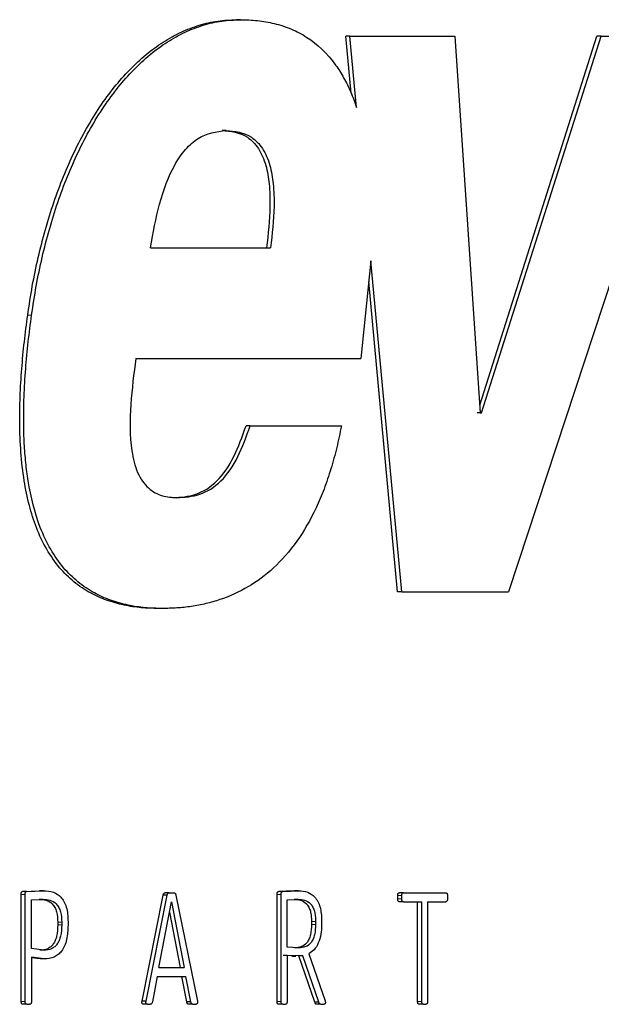
# Model space of a CAD drawing. Units: millimetres. Extents: x -11667 to 140402, y -45300 to 33320.
# Drawn here: x 15616 to 15732, y -17634 to -17436 of the extents above; entities that cross this region are included whole.
import ezdxf

# ---------------------------------------------------------------- set-up
doc = ezdxf.new("R2010")
doc.units = ezdxf.units.MM
doc.linetypes.add('SLD-Phantom', pattern=[12.7, 6.35, -1.27, 1.27, -1.27, 1.27, -1.27])
doc.linetypes.add('SLD-Solid', pattern=[0])

msp = doc.modelspace()

# ---------------------------------------------------------------- linework, layer by layer
at = {"color": 7, "linetype": 'SLD-Solid', "lineweight": 25}
for p, q in [((15659.985, -17436.338), (15659.175, -17436.338)), ((15682.206, -17451.103), (15681.131, -17439.664)), ((15681.954, -17439.664), (15681.131, -17439.664)), ((15683.295, -17453.935), (15681.954, -17439.664)), ((15681.954, -17439.664), (15703.002, -17439.664)), ((15703.002, -17439.664), (15708.078, -17515.165)), ((15707.976, -17513.659), (15731.473, -17439.664)), ((15708.335, -17515.165), (15732.324, -17439.664)), ((15732.324, -17439.664), (15731.473, -17439.664)), ((15732.324, -17439.664), (15750.082, -17439.664)), ((15657.1, -17458.546), (15656.291, -17458.546)), ((15641.934, -17482.069), (15666.024, -17482.069)), ((15736.595, -17481.708), (15713.763, -17551.101)), ((15686.158, -17484.68), (15684.135, -17504.281)), ((15692.338, -17551.101), (15686.158, -17484.68)), ((15691.51, -17551.101), (15685.724, -17488.883)), ((15638.981, -17504.281), (15684.135, -17504.281)), ((15708.335, -17515.165), (15707.498, -17515.165)), ((15708.078, -17515.165), (15708.335, -17515.165)), ((15661.921, -17517.796), (15661.109, -17517.796)), ((15661.921, -17517.796), (15680.24, -17517.796)), ((15647.251, -17532.226), (15646.448, -17532.226)), ((15692.338, -17551.101), (15691.51, -17551.101)), ((15692.338, -17551.101), (15713.763, -17551.101)), ((15644.314, -17554.444), (15643.512, -17554.444)), ((15616.28, -17611.223), (15619.661, -17611.055)), ((15617.066, -17611.223), (15616.28, -17611.223)), ((15617.066, -17611.223), (15620.449, -17611.055)), ((15620.449, -17611.055), (15619.661, -17611.055)), ((15668.495, -17611.19), (15667.68, -17611.19)), ((15668.495, -17611.19), (15671.633, -17611.055)), ((15671.633, -17611.055), (15670.817, -17611.055)), ((15615.992, -17633.261), (15615.992, -17611.803)), ((15616.778, -17633.261), (15616.778, -17611.803)), ((15618.063, -17612.899), (15620.403, -17612.797)), ((15618.063, -17622.672), (15618.063, -17612.899)), ((15620.403, -17612.797), (15619.615, -17612.797)), ((15640.238, -17633.192), (15644.461, -17611.94)), ((15641.037, -17633.192), (15645.262, -17611.94)), ((15643.605, -17626.427), (15646.123, -17613.304)), ((15645.262, -17611.94), (15644.461, -17611.94)), ((15645.672, -17611.463), (15644.87, -17611.463)), ((15645.672, -17611.463), (15646.617, -17611.463)), ((15646.123, -17613.304), (15648.697, -17626.427)), ((15647.025, -17611.94), (15651.351, -17633.192)), ((15667.323, -17633.261), (15667.323, -17611.803)), ((15668.138, -17633.261), (15668.138, -17611.803)), ((15669.354, -17612.899), (15671.592, -17612.797)), ((15669.354, -17622.366), (15669.354, -17612.899)), ((15671.592, -17612.797), (15670.775, -17612.797)), ((15691.522, -17612.691), (15691.522, -17612.044)), ((15692.696, -17611.464), (15691.868, -17611.464)), ((15692.696, -17613.272), (15691.868, -17613.272)), ((15692.35, -17612.691), (15692.35, -17612.044)), ((15692.696, -17611.464), (15701.166, -17611.464)), ((15692.696, -17613.272), (15696.354, -17613.272)), ((15695.524, -17633.26), (15695.524, -17613.272)), ((15696.354, -17633.26), (15696.354, -17613.272)), ((15697.53, -17613.272), (15701.166, -17613.272)), ((15697.53, -17613.272), (15697.53, -17633.26)), ((15701.508, -17612.044), (15701.508, -17612.691)), ((15625.4, -17617.268), (15625.4, -17617.99)), ((15645.726, -17615.373), (15647.893, -17626.427)), ((15674.233, -17617.205), (15674.233, -17617.818)), ((15675.051, -17617.205), (15675.051, -17617.818)), ((15676.258, -17617.066), (15676.258, -17617.884)), ((15623.337, -17617.37), (15623.337, -17617.921)), ((15624.127, -17617.37), (15624.127, -17617.921)), ((15620.537, -17623.011), (15618.063, -17622.672)), ((15620.537, -17623.011), (15619.749, -17623.011)), ((15671.654, -17622.531), (15669.354, -17622.366)), ((15671.654, -17622.531), (15670.838, -17622.531)), ((15620.602, -17624.751), (15618.063, -17624.409)), ((15618.063, -17624.409), (15618.063, -17633.261)), ((15619.814, -17624.751), (15618.063, -17624.515)), ((15620.602, -17624.751), (15619.814, -17624.751)), ((15669.354, -17624.071), (15668.539, -17624.071)), ((15672.511, -17624.104), (15669.354, -17624.071)), ((15669.354, -17624.071), (15669.354, -17633.261)), ((15671.694, -17624.104), (15669.354, -17624.08)), ((15670.257, -17624.2), (15671.073, -17624.2)), ((15674.899, -17633.432), (15671.694, -17624.104)), ((15672.511, -17624.104), (15671.694, -17624.104)), ((15675.718, -17633.432), (15672.511, -17624.104)), ((15673.698, -17623.695), (15676.964, -17633.125)), ((15643.605, -17626.427), (15648.697, -17626.427)), ((15643.282, -17628.239), (15642.311, -17633.363)), ((15643.282, -17628.239), (15649.019, -17628.239)), ((15649.22, -17633.363), (15648.215, -17628.239)), ((15650.024, -17633.363), (15649.019, -17628.239)), ((15617.156, -17633.842), (15616.37, -17633.842)), ((15617.156, -17633.842), (15617.687, -17633.842)), ((15641.037, -17633.192), (15640.238, -17633.192)), ((15641.339, -17633.841), (15640.54, -17633.841)), ((15641.339, -17633.841), (15641.902, -17633.841)), ((15650.024, -17633.363), (15649.22, -17633.363)), ((15650.432, -17633.841), (15649.627, -17633.841)), ((15650.432, -17633.841), (15651.051, -17633.841)), ((15668.495, -17633.842), (15667.68, -17633.842)), ((15668.495, -17633.842), (15668.997, -17633.842)), ((15675.718, -17633.432), (15674.899, -17633.432)), ((15676.134, -17633.842), (15675.315, -17633.842)), ((15676.134, -17633.842), (15676.735, -17633.842)), ((15696.7, -17633.841), (15695.869, -17633.841)), ((15696.7, -17633.841), (15697.186, -17633.841))]:
    msp.add_line(p, q, dxfattribs=at)
at = {"color": 9, "linetype": 'SLD-Phantom', "lineweight": 18}
for p, q in [((15618.087, -17495.614), (15617.3, -17495.614)), ((15616.778, -17611.803), (15615.992, -17611.803)), ((15668.138, -17611.803), (15667.323, -17611.803)), ((15692.35, -17612.044), (15691.522, -17612.044)), ((15692.35, -17612.691), (15691.522, -17612.691)), ((15675.051, -17617.205), (15674.233, -17617.205)), ((15624.127, -17617.37), (15623.337, -17617.37)), ((15624.127, -17617.921), (15623.337, -17617.921)), ((15675.051, -17617.818), (15674.233, -17617.818)), ((15616.778, -17633.261), (15615.992, -17633.261)), ((15668.138, -17633.261), (15667.323, -17633.261)), ((15696.354, -17633.26), (15695.524, -17633.26))]:
    msp.add_line(p, q, dxfattribs=at)
at = {"color": 7, "linetype": 'SLD-Solid', "lineweight": 25}
for points, knots in [([(15617.3, -17495.614), (15617.594, -17493.658), (15618.181, -17489.746), (15619.381, -17484), (15620.814, -17478.399), (15623.066, -17471.17), (15626.506, -17462.655), (15631.62, -17453.592), (15637.639, -17446.064), (15643.287, -17441.392), (15648.053, -17438.757), (15651.72, -17437.359), (15655.442, -17436.494), (15657.931, -17436.39), (15659.175, -17436.338)], [0, 0, 0, 0, 0.0625365, 0.125072, 0.1879738, 0.2501422, 0.3751147, 0.5000646, 0.6249892, 0.7498937, 0.812333, 0.8749449, 0.9374714, 1, 1, 1, 1]), ([(15618.087, -17495.614), (15618.381, -17493.658), (15618.968, -17489.746), (15620.169, -17484), (15621.602, -17478.399), (15623.856, -17471.17), (15627.298, -17462.654), (15632.415, -17453.591), (15638.437, -17446.064), (15644.089, -17441.392), (15648.857, -17438.757), (15652.526, -17437.359), (15656.25, -17436.494), (15658.74, -17436.39), (15659.985, -17436.338)], [0, 0, 0, 0, 0.0625198, 0.1250399, 0.1879197, 0.250084, 0.3750391, 0.4999824, 0.6249127, 0.7498348, 0.8122815, 0.874913, 0.9374551, 1, 1, 1, 1]), ([(15659.985, -17436.338), (15661.124, -17436.37), (15663.402, -17436.434), (15666.826, -17437.03), (15670.155, -17438.103), (15674.436, -17440.337), (15678.038, -17443.698), (15680.721, -17447.946), (15682.15, -17450.783), (15682.916, -17452.89), (15683.295, -17453.935)], [0, 0, 0, 0, 0.12515663, 0.25030239, 0.37980361, 0.5005384, 0.74980333, 0.83296741, 0.91721269, 1, 1, 1, 1]), ([(15641.934, -17482.069), (15642.469, -17479.112), (15643.536, -17473.207), (15646.028, -17466.417), (15648.887, -17462.249), (15652.288, -17459.199), (15655.172, -17458.807), (15657.1, -17458.546)], [0, 0, 0, 0, 0.2504399, 0.5002086, 0.6268459, 0.7505892, 1, 1, 1, 1]), ([(15656.291, -17458.546), (15658.044, -17458.712), (15660.687, -17458.963), (15663.699, -17461.959), (15665.168, -17465.386), (15665.852, -17469.45), (15666.012, -17475.069), (15665.526, -17479.312), (15665.211, -17482.069)], [0, 0, 0, 0, 0.2493359, 0.3758842, 0.4990967, 0.6143837, 0.7495257, 1, 1, 1, 1]), ([(15657.1, -17458.546), (15658.854, -17458.712), (15661.498, -17458.963), (15664.511, -17461.959), (15665.981, -17465.386), (15666.666, -17469.45), (15666.826, -17475.069), (15666.34, -17479.312), (15666.024, -17482.069)], [0, 0, 0, 0, 0.2494176, 0.3759889, 0.4991978, 0.6144649, 0.7495777, 1, 1, 1, 1]), ([(15643.512, -17554.444), (15642.366, -17554.416), (15640.074, -17554.36), (15636.588, -17553.836), (15633.17, -17552.894), (15629.785, -17551.388), (15626.604, -17549.271), (15623.627, -17546.36), (15621.05, -17542.695), (15619.023, -17538.415), (15617.537, -17533.731), (15616.121, -17526.783), (15615.635, -17519.37), (15615.758, -17511.857), (15616.084, -17506.422), (15616.6, -17500.96), (15617.067, -17497.396), (15617.3, -17495.614)], [0, 0, 0, 0, 0.0625362, 0.1250685, 0.1899554, 0.2501133, 0.3145166, 0.3751034, 0.4376259, 0.5000399, 0.5565996, 0.6163662, 0.7498527, 0.8101873, 0.8749213, 0.9374601, 1, 1, 1, 1]), ([(15644.314, -17554.444), (15643.167, -17554.416), (15640.873, -17554.36), (15637.386, -17553.836), (15633.966, -17552.894), (15630.579, -17551.388), (15627.397, -17549.271), (15624.417, -17546.361), (15621.839, -17542.694), (15619.146, -17537.018), (15617.629, -17530.921), (15616.885, -17525.14), (15616.591, -17521.274), (15616.461, -17516.862), (15616.543, -17511.856), (15616.87, -17506.423), (15617.386, -17500.96), (15617.853, -17497.396), (15618.087, -17495.614)], [0, 0, 0, 0, 0.0625611, 0.1251179, 0.1900237, 0.2502087, 0.3146257, 0.3752332, 0.4377573, 0.5001806, 0.6161619, 0.6583971, 0.7028886, 0.7498911, 0.8102057, 0.8749396, 0.937469, 1, 1, 1, 1]), ([(15638.981, -17504.281), (15638.598, -17507.338), (15637.834, -17513.44), (15637.703, -17521.39), (15638.987, -17526.589), (15640.294, -17528.965), (15641.913, -17530.789), (15644.307, -17532.044), (15646.269, -17532.165), (15647.251, -17532.226)], [0, 0, 0, 0, 0.2503787, 0.4998261, 0.6245862, 0.6867616, 0.7499063, 0.8748065, 1, 1, 1, 1]), ([(15680.24, -17517.796), (15679.94, -17519.263), (15679.342, -17522.197), (15678.172, -17526.442), (15676.794, -17530.498), (15674.654, -17535.566), (15671.403, -17541.219), (15666.762, -17546.5), (15661.522, -17550.363), (15656.901, -17552.427), (15653.042, -17553.521), (15650.159, -17554.065), (15647.236, -17554.388), (15645.288, -17554.425), (15644.314, -17554.444)], [0, 0, 0, 0, 0.0625137, 0.1250296, 0.1881449, 0.2500574, 0.3740542, 0.4998324, 0.6207699, 0.7498027, 0.811223, 0.8748987, 0.937449, 1, 1, 1, 1]), ([(15646.448, -17532.226), (15647.986, -17532.124), (15651.058, -17531.92), (15655.42, -17529.235), (15658.85, -17524.182), (15660.356, -17519.927), (15661.109, -17517.796)], [0, 0, 0, 0, 0.2503323, 0.499968, 0.7496405, 1, 1, 1, 1]), ([(15647.251, -17532.226), (15648.79, -17532.124), (15651.863, -17531.92), (15656.227, -17529.235), (15659.66, -17524.183), (15661.166, -17519.927), (15661.921, -17517.796)], [0, 0, 0, 0, 0.2503764, 0.5000386, 0.7496943, 1, 1, 1, 1]), ([(15615.992, -17611.803), (15615.995, -17611.727), (15615.998, -17611.59), (15616.037, -17611.428), (15616.09, -17611.335), (15616.164, -17611.258), (15616.232, -17611.237), (15616.28, -17611.223)], [0, 0, 0, 0, 0.2810752, 0.5003796, 0.6125122, 0.7291901, 1, 1, 1, 1]), ([(15616.778, -17611.803), (15616.78, -17611.727), (15616.784, -17611.59), (15616.823, -17611.429), (15616.875, -17611.335), (15616.95, -17611.258), (15617.018, -17611.237), (15617.066, -17611.223)], [0, 0, 0, 0, 0.2799178, 0.5001702, 0.6117975, 0.7282863, 1, 1, 1, 1]), ([(15620.449, -17611.055), (15621.124, -17611.093), (15622.341, -17611.162), (15623.773, -17612.031), (15624.612, -17613.185), (15625.079, -17614.348), (15625.356, -17615.739), (15625.385, -17616.739), (15625.4, -17617.268)], [0, 0, 0, 0, 0.2771863, 0.4997495, 0.6175229, 0.7346684, 0.8597815, 1, 1, 1, 1]), ([(15667.323, -17611.803), (15667.327, -17611.716), (15667.331, -17611.59), (15667.371, -17611.443), (15667.41, -17611.358), (15667.462, -17611.291), (15667.55, -17611.22), (15667.626, -17611.203), (15667.68, -17611.19)], [0, 0, 0, 0, 0.27398543, 0.39055667, 0.49982694, 0.60695629, 0.72335956, 1, 1, 1, 1]), ([(15667.68, -17611.19), (15668.204, -17611.156), (15669.25, -17611.086), (15670.295, -17611.065), (15670.817, -17611.055)], [0, 0, 0, 0, 0.5000089, 1, 1, 1, 1]), ([(15668.138, -17611.803), (15668.141, -17611.716), (15668.146, -17611.591), (15668.186, -17611.444), (15668.225, -17611.358), (15668.276, -17611.291), (15668.364, -17611.22), (15668.441, -17611.203), (15668.495, -17611.19)], [0, 0, 0, 0, 0.2730516, 0.3898107, 0.4996113, 0.6061907, 0.7224103, 1, 1, 1, 1]), ([(15671.633, -17611.055), (15672.255, -17611.099), (15673.379, -17611.178), (15674.719, -17612.02), (15675.531, -17613.168), (15675.971, -17614.333), (15676.219, -17615.662), (15676.244, -17616.582), (15676.258, -17617.066)], [0, 0, 0, 0, 0.2766157, 0.4998667, 0.6255462, 0.7497726, 0.8684398, 1, 1, 1, 1]), ([(15619.615, -17612.797), (15620.069, -17612.822), (15620.975, -17612.871), (15622.084, -17613.437), (15622.777, -17614.364), (15623.255, -17615.591), (15623.304, -17616.658), (15623.337, -17617.37)], [0, 0, 0, 0, 0.25076918, 0.50034202, 0.62569029, 0.7505192, 1, 1, 1, 1]), ([(15620.403, -17612.797), (15620.858, -17612.822), (15621.764, -17612.871), (15622.873, -17613.437), (15623.567, -17614.364), (15624.045, -17615.591), (15624.094, -17616.658), (15624.127, -17617.37)], [0, 0, 0, 0, 0.2508272, 0.5004417, 0.625789, 0.7505961, 1, 1, 1, 1]), ([(15644.461, -17611.94), (15644.475, -17611.867), (15644.504, -17611.727), (15644.602, -17611.57), (15644.728, -17611.478), (15644.821, -17611.469), (15644.87, -17611.463)], [0, 0, 0, 0, 0.2583804, 0.4994991, 0.7344062, 1, 1, 1, 1]), ([(15645.262, -17611.94), (15645.277, -17611.867), (15645.306, -17611.727), (15645.404, -17611.57), (15645.53, -17611.478), (15645.622, -17611.469), (15645.672, -17611.463)], [0, 0, 0, 0, 0.2575683, 0.4993327, 0.7335173, 1, 1, 1, 1]), ([(15646.617, -17611.463), (15646.667, -17611.468), (15646.76, -17611.476), (15646.867, -17611.549), (15646.933, -17611.638), (15646.99, -17611.755), (15647.01, -17611.864), (15647.025, -17611.94)], [0, 0, 0, 0, 0.2700793, 0.4999325, 0.6161019, 0.7351973, 1, 1, 1, 1]), ([(15670.775, -17612.797), (15671.194, -17612.821), (15672.03, -17612.867), (15673.056, -17613.398), (15673.707, -17614.285), (15674.032, -17615.156), (15674.206, -17616.152), (15674.223, -17616.839), (15674.233, -17617.205)], [0, 0, 0, 0, 0.2504727, 0.4998016, 0.6254072, 0.7496368, 0.8668447, 1, 1, 1, 1]), ([(15671.592, -17612.797), (15672.011, -17612.821), (15672.847, -17612.867), (15673.873, -17613.398), (15674.525, -17614.285), (15674.85, -17615.156), (15675.025, -17616.152), (15675.042, -17616.839), (15675.051, -17617.205)], [0, 0, 0, 0, 0.2505297, 0.4999001, 0.6255053, 0.7497135, 0.866888, 1, 1, 1, 1]), ([(15691.522, -17612.044), (15691.525, -17611.959), (15691.53, -17611.837), (15691.569, -17611.694), (15691.609, -17611.61), (15691.659, -17611.544), (15691.744, -17611.478), (15691.817, -17611.469), (15691.868, -17611.464)], [0, 0, 0, 0, 0.2717038, 0.388566, 0.4993744, 0.6115323, 0.729124, 1, 1, 1, 1]), ([(15691.868, -17613.272), (15691.817, -17613.267), (15691.744, -17613.258), (15691.659, -17613.192), (15691.609, -17613.127), (15691.57, -17613.042), (15691.53, -17612.899), (15691.525, -17612.777), (15691.522, -17612.691)], [0, 0, 0, 0, 0.2716618, 0.3885585, 0.499435, 0.6116879, 0.7292903, 1, 1, 1, 1]), ([(15692.35, -17612.044), (15692.354, -17611.959), (15692.359, -17611.837), (15692.398, -17611.695), (15692.437, -17611.61), (15692.487, -17611.544), (15692.572, -17611.478), (15692.645, -17611.469), (15692.696, -17611.464)], [0, 0, 0, 0, 0.2702472, 0.3876778, 0.4997465, 0.6105654, 0.7275626, 1, 1, 1, 1]), ([(15692.696, -17613.272), (15692.646, -17613.266), (15692.573, -17613.258), (15692.488, -17613.192), (15692.437, -17613.127), (15692.398, -17613.043), (15692.358, -17612.9), (15692.353, -17612.777), (15692.35, -17612.691)], [0, 0, 0, 0, 0.2703577, 0.3878352, 0.4999362, 0.6108806, 0.7278736, 1, 1, 1, 1]), ([(15701.166, -17611.464), (15701.215, -17611.47), (15701.285, -17611.48), (15701.368, -17611.548), (15701.419, -17611.615), (15701.459, -17611.7), (15701.499, -17611.841), (15701.505, -17611.961), (15701.508, -17612.044)], [0, 0, 0, 0, 0.264845, 0.3837474, 0.4999791, 0.6147958, 0.7330787, 1, 1, 1, 1]), ([(15701.508, -17612.691), (15701.505, -17612.774), (15701.499, -17612.894), (15701.459, -17613.035), (15701.419, -17613.12), (15701.369, -17613.188), (15701.286, -17613.257), (15701.215, -17613.266), (15701.166, -17613.272)], [0, 0, 0, 0, 0.2651329, 0.3838208, 0.499688, 0.6148859, 0.7333874, 1, 1, 1, 1]), ([(15623.337, -17617.921), (15623.305, -17618.681), (15623.259, -17619.771), (15622.857, -17621.033), (15622.454, -17621.772), (15621.933, -17622.338), (15621.039, -17622.907), (15620.282, -17622.968), (15619.749, -17623.011)], [0, 0, 0, 0, 0.2612791, 0.3745829, 0.4835877, 0.5950203, 0.7152004, 1, 1, 1, 1]), ([(15624.127, -17617.921), (15624.095, -17618.681), (15624.049, -17619.771), (15623.646, -17621.033), (15623.243, -17621.772), (15622.722, -17622.339), (15621.828, -17622.907), (15621.07, -17622.968), (15620.537, -17623.011)], [0, 0, 0, 0, 0.2612048, 0.3744875, 0.4834856, 0.5949265, 0.7151282, 1, 1, 1, 1]), ([(15625.4, -17617.99), (15625.359, -17618.955), (15625.297, -17620.411), (15624.739, -17622.148), (15624.141, -17623.18), (15623.415, -17623.915), (15622.258, -17624.617), (15621.284, -17624.696), (15620.602, -17624.751)], [0, 0, 0, 0, 0.24952816, 0.37662064, 0.49957336, 0.60860195, 0.72574289, 1, 1, 1, 1]), ([(15674.233, -17617.818), (15674.205, -17618.521), (15674.163, -17619.581), (15673.753, -17620.828), (15673.175, -17621.757), (15672.165, -17622.437), (15671.313, -17622.497), (15670.838, -17622.531)], [0, 0, 0, 0, 0.2497356, 0.3761073, 0.4999477, 0.7209193, 1, 1, 1, 1]), ([(15675.051, -17617.818), (15675.023, -17618.521), (15674.981, -17619.581), (15674.571, -17620.828), (15673.993, -17621.757), (15672.982, -17622.437), (15672.13, -17622.497), (15671.654, -17622.531)], [0, 0, 0, 0, 0.249661, 0.3760093, 0.4998463, 0.720852, 1, 1, 1, 1]), ([(15676.258, -17617.884), (15676.231, -17618.531), (15676.178, -17619.823), (15675.663, -17621.607), (15674.807, -17623.003), (15674.068, -17623.464), (15673.698, -17623.695)], [0, 0, 0, 0, 0.250263, 0.500086, 0.749813, 1, 1, 1, 1]), ([(15616.37, -17633.842), (15616.315, -17633.836), (15616.236, -17633.827), (15616.143, -17633.761), (15616.089, -17633.694), (15616.046, -17633.61), (15616.002, -17633.467), (15615.996, -17633.345), (15615.992, -17633.261)], [0, 0, 0, 0, 0.2702967, 0.3875697, 0.4994907, 0.6128416, 0.7307977, 1, 1, 1, 1]), ([(15617.156, -17633.842), (15617.101, -17633.836), (15617.022, -17633.827), (15616.93, -17633.76), (15616.874, -17633.695), (15616.831, -17633.61), (15616.788, -17633.468), (15616.782, -17633.346), (15616.778, -17633.261)], [0, 0, 0, 0, 0.2689941, 0.3868386, 0.4999631, 0.6119497, 0.7292794, 1, 1, 1, 1]), ([(15618.063, -17633.261), (15618.059, -17633.345), (15618.053, -17633.467), (15618.01, -17633.609), (15617.967, -17633.694), (15617.913, -17633.76), (15617.821, -17633.827), (15617.742, -17633.836), (15617.687, -17633.842)], [0, 0, 0, 0, 0.26892356, 0.3866892, 0.49975296, 0.61153585, 0.72885619, 1, 1, 1, 1]), ([(15640.54, -17633.841), (15640.481, -17633.835), (15640.398, -17633.826), (15640.304, -17633.748), (15640.253, -17633.671), (15640.219, -17633.573), (15640.199, -17633.408), (15640.222, -17633.281), (15640.238, -17633.192)], [0, 0, 0, 0, 0.2774881, 0.3922178, 0.5000809, 0.6100834, 0.7245429, 1, 1, 1, 1]), ([(15641.339, -17633.841), (15641.281, -17633.834), (15641.198, -17633.826), (15641.104, -17633.748), (15641.053, -17633.671), (15641.019, -17633.574), (15640.998, -17633.408), (15641.021, -17633.282), (15641.037, -17633.192)], [0, 0, 0, 0, 0.2766126, 0.3915712, 0.4999547, 0.6094766, 0.7237063, 1, 1, 1, 1]), ([(15642.311, -17633.363), (15642.293, -17633.435), (15642.258, -17633.57), (15642.166, -17633.73), (15642.043, -17633.826), (15641.951, -17633.835), (15641.902, -17633.841)], [0, 0, 0, 0, 0.2659684, 0.4999446, 0.7336959, 1, 1, 1, 1]), ([(15649.627, -17633.841), (15649.578, -17633.835), (15649.488, -17633.826), (15649.365, -17633.731), (15649.273, -17633.57), (15649.239, -17633.435), (15649.22, -17633.363)], [0, 0, 0, 0, 0.265903, 0.4980949, 0.7314275, 1, 1, 1, 1]), ([(15650.432, -17633.841), (15650.383, -17633.835), (15650.292, -17633.825), (15650.17, -17633.73), (15650.078, -17633.57), (15650.043, -17633.435), (15650.024, -17633.363)], [0, 0, 0, 0, 0.265073, 0.4998615, 0.7310824, 1, 1, 1, 1]), ([(15651.351, -17633.192), (15651.367, -17633.281), (15651.389, -17633.408), (15651.369, -17633.573), (15651.336, -17633.671), (15651.286, -17633.749), (15651.193, -17633.826), (15651.11, -17633.835), (15651.051, -17633.841)], [0, 0, 0, 0, 0.2745452, 0.3891845, 0.4994973, 0.6063994, 0.7207916, 1, 1, 1, 1]), ([(15667.68, -17633.842), (15667.628, -17633.836), (15667.553, -17633.827), (15667.466, -17633.761), (15667.414, -17633.695), (15667.373, -17633.61), (15667.332, -17633.468), (15667.327, -17633.346), (15667.323, -17633.261)], [0, 0, 0, 0, 0.2708561, 0.3879918, 0.4994995, 0.6124397, 0.7302558, 1, 1, 1, 1]), ([(15668.495, -17633.842), (15668.443, -17633.836), (15668.368, -17633.827), (15668.281, -17633.761), (15668.229, -17633.695), (15668.188, -17633.611), (15668.147, -17633.468), (15668.141, -17633.346), (15668.138, -17633.261)], [0, 0, 0, 0, 0.2695361, 0.3872428, 0.4999596, 0.6115616, 0.7287625, 1, 1, 1, 1]), ([(15669.354, -17633.261), (15669.35, -17633.345), (15669.345, -17633.467), (15669.304, -17633.609), (15669.264, -17633.694), (15669.212, -17633.761), (15669.124, -17633.827), (15669.049, -17633.836), (15668.997, -17633.842)], [0, 0, 0, 0, 0.2689158, 0.3866568, 0.4997227, 0.6115244, 0.7288667, 1, 1, 1, 1]), ([(15675.315, -17633.842), (15675.27, -17633.837), (15675.185, -17633.828), (15675.069, -17633.745), (15674.973, -17633.609), (15674.925, -17633.494), (15674.899, -17633.432)], [0, 0, 0, 0, 0.2615402, 0.4996782, 0.7309907, 1, 1, 1, 1]), ([(15676.134, -17633.842), (15676.09, -17633.837), (15676.005, -17633.827), (15675.889, -17633.745), (15675.792, -17633.61), (15675.744, -17633.494), (15675.718, -17633.432)], [0, 0, 0, 0, 0.2608304, 0.4996954, 0.7301978, 1, 1, 1, 1]), ([(15676.964, -17633.125), (15676.991, -17633.214), (15677.029, -17633.339), (15677.032, -17633.516), (15677.015, -17633.612), (15676.99, -17633.681), (15676.954, -17633.745), (15676.871, -17633.826), (15676.789, -17633.835), (15676.735, -17633.842)], [0, 0, 0, 0, 0.2790073, 0.3928481, 0.4998962, 0.5592275, 0.6193131, 0.7503756, 1, 1, 1, 1]), ([(15695.869, -17633.841), (15695.818, -17633.835), (15695.746, -17633.827), (15695.661, -17633.76), (15695.611, -17633.694), (15695.572, -17633.609), (15695.532, -17633.467), (15695.527, -17633.345), (15695.524, -17633.26)], [0, 0, 0, 0, 0.2708485, 0.3879819, 0.4994886, 0.6124297, 0.7302481, 1, 1, 1, 1]), ([(15696.7, -17633.841), (15696.649, -17633.835), (15696.577, -17633.826), (15696.492, -17633.76), (15696.442, -17633.694), (15696.402, -17633.61), (15696.363, -17633.467), (15696.358, -17633.345), (15696.354, -17633.26)], [0, 0, 0, 0, 0.2695195, 0.3872321, 0.4999632, 0.6115509, 0.728746, 1, 1, 1, 1]), ([(15697.53, -17633.26), (15697.526, -17633.342), (15697.521, -17633.461), (15697.48, -17633.601), (15697.439, -17633.687), (15697.389, -17633.755), (15697.306, -17633.825), (15697.235, -17633.834), (15697.186, -17633.841)], [0, 0, 0, 0, 0.2638289, 0.3828452, 0.4996852, 0.6159069, 0.7347601, 1, 1, 1, 1])]:
    msp.add_open_spline(points, degree=3, knots=knots, dxfattribs=at)

doc.saveas('drawing.dxf')
